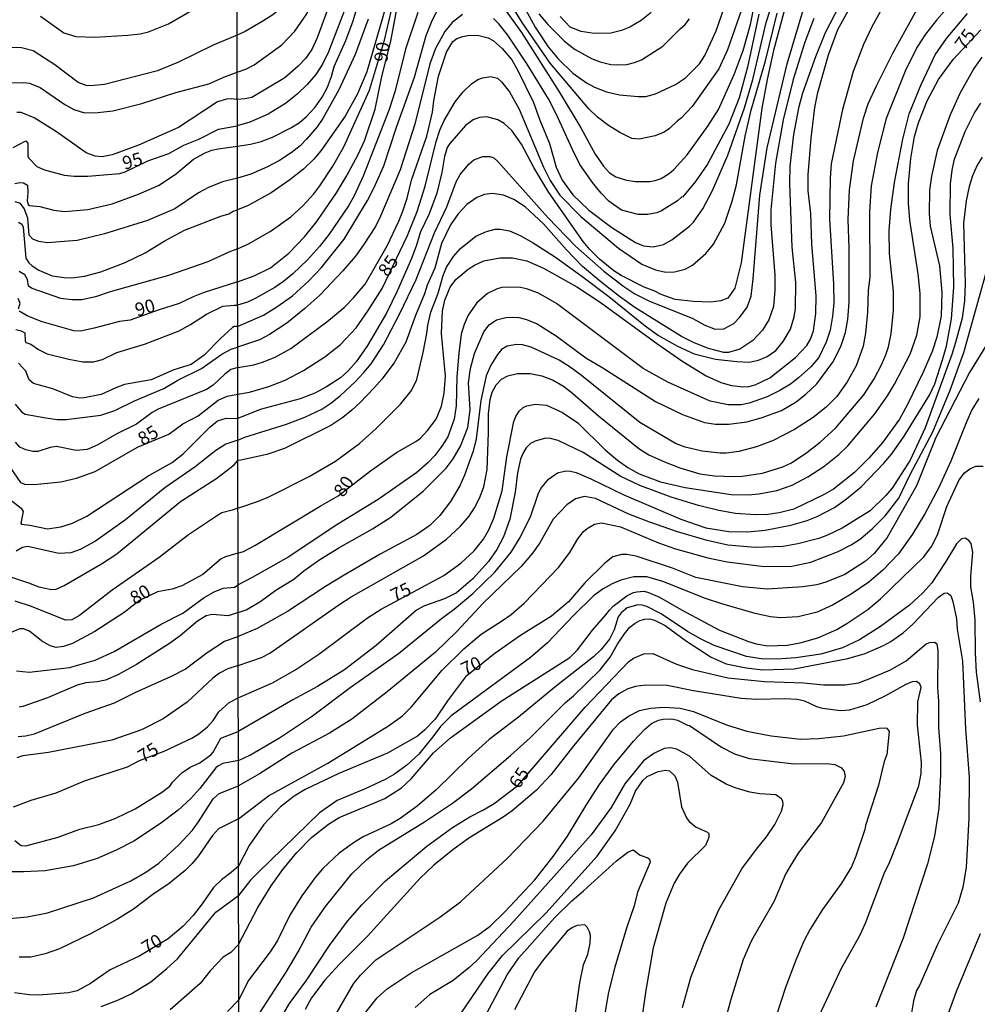
# Model space of a CAD drawing. Units: millimetres. Extents: x 180721 to 183136, y 1665964 to 1668741.
# Drawn here: x 182130 to 182311, y 1666298 to 1666484 of the extents above; entities that cross this region are included whole.
import ezdxf
from ezdxf.enums import TextEntityAlignment as Align

# ---------------------------------------------------------------- set-up
doc = ezdxf.new("R2010")
doc.units = ezdxf.units.MM
for name, color, linetype in [('IMAGEM', 7, 'Continuous'), ('V-CURVA_DE_NIVEL', 143, 'Continuous'), ('V-CURVA_MESTRA', 1, 'Continuous'), ('V-TEXTO_DE_ALTIMETRIA', 2, 'Continuous'), ('X-LIMITE_1000', 7, 'Continuous')]:
    doc.layers.add(name, color=color, linetype=linetype)
picture_1 = doc.add_image_def('image1.jpg', size_in_pixel=(4023, 4627))

msp = doc.modelspace()

# ---------------------------------------------------------------- linework, layer by layer
at = {"layer": 'V-CURVA_DE_NIVEL'}
for points in [[(182187.59, 1666521.18), (182187.04, 1666518.33), (182186.22, 1666511.83), (182184.47, 1666503.4), (182183.27, 1666494.35), (182182.43, 1666491.3), (182181.16, 1666488.72), (182179.26, 1666486.13), (182178.58, 1666485.44), (182177.61, 1666484.62), (182175.72, 1666483.42), (182172.36, 1666481.48), (182170.84, 1666480.81)], [(182170.85, 1666473.79), (182172.49, 1666474.38), (182174.04, 1666475.17), (182179.27, 1666478.98), (182181.76, 1666481.57), (182184, 1666484.84), (182185.27, 1666488.07), (182185.94, 1666490.58), (182186.48, 1666492.98), (182187.51, 1666499.26), (182188.86, 1666505.72), (182190.44, 1666512.01), (182191.99, 1666516.91), (182192.69, 1666518.38), (182193.6, 1666519.54), (182194.31, 1666519.95), (182196.55, 1666520.74), (182197.05, 1666521.19)], [(182170.87, 1666459.79), (182173.35, 1666460.17), (182175.37, 1666460.73), (182177.54, 1666461.55), (182180.97, 1666463.31), (182182.54, 1666464.26), (182183.94, 1666465.44), (182185.57, 1666467.21), (182186.89, 1666469.1), (182187.9, 1666470.94), (182188.69, 1666473), (182189.16, 1666474.87), (182191.4, 1666479.8), (182192.78, 1666483.51), (182195.82, 1666493.79)], [(182220.05, 1666487.68), (182224.56, 1666481.31), (182231.68, 1666470.11), (182235.81, 1666463.27), (182238.52, 1666458.3), (182240.07, 1666456.06), (182241.24, 1666454.81), (182242.44, 1666454.03), (182244.42, 1666453.37), (182246.15, 1666453.13), (182248.82, 1666453.13), (182249.85, 1666453.3), (182250.97, 1666453.73), (182252.52, 1666454.66), (182253.38, 1666455.39), (182255.92, 1666458.19), (182259.81, 1666463.57), (182261.79, 1666466.76), (182264.78, 1666473.35), (182266.51, 1666477.91), (182267.84, 1666482.82), (182269.97, 1666493.24)], [(182200.36, 1666491.26), (182195.34, 1666473.86), (182193.6, 1666469.73), (182191.23, 1666465.51), (182186.65, 1666458.92), (182185.34, 1666457.39), (182183.38, 1666455.5), (182180.8, 1666453.43), (182177.27, 1666451), (182172.92, 1666448.61), (182170.89, 1666447.8)], [(182309.73, 1666491.28), (182303.01, 1666483.64), (182300.92, 1666480.97), (182299.29, 1666478.47), (182297.12, 1666473.99), (182293.54, 1666465.08), (182291.86, 1666458.62), (182290.66, 1666452.34), (182290.36, 1666447.39), (182290.4, 1666435.07), (182290.14, 1666432.62), (182289.97, 1666428.44), (182289.58, 1666424.48), (182289.15, 1666421.99), (182287.82, 1666418.28), (182286.16, 1666415.27), (182284.16, 1666412.49), (182282.18, 1666410.51), (182279.73, 1666408.55), (182276.2, 1666406.25), (182272.15, 1666404.2), (182269.01, 1666403), (182265.69, 1666402.09), (182263.24, 1666401.79), (182262.12, 1666401.79), (182258.76, 1666402.2), (182255.53, 1666402.94), (182255.53, 1666402.94), (182253.72, 1666403.62), (182246.94, 1666407.58), (182235.92, 1666416.45), (182233.81, 1666418.05), (182231.7, 1666419.38), (182226.41, 1666421.85), (182224.75, 1666422.24), (182223.63, 1666422.33), (182221.87, 1666422.03), (182220.83, 1666421.36), (182220.07, 1666420.44), (182218.78, 1666418.41), (182217.9, 1666416.39), (182216.91, 1666411.74), (182216.01, 1666404.51), (182215.43, 1666402.18), (182213.81, 1666397.62), (182212.93, 1666395.6), (182211.16, 1666392.67), (182209.14, 1666390.04), (182207.23, 1666388.12), (182204.78, 1666386.42), (182197.84, 1666382.7), (182191.04, 1666378.72), (182187.51, 1666376.61), (182180.37, 1666371.89), (182174.6, 1666368.66), (182171.02, 1666367.17)], [(182170.94, 1666417.98), (182173.99, 1666418.5), (182175.63, 1666418.97), (182178.04, 1666419.96), (182181.01, 1666421.6), (182187.81, 1666426.61), (182191.06, 1666429.35), (182192.85, 1666431.13), (182195.04, 1666433.76), (182199.18, 1666440.97), (182201.41, 1666445.62), (182202.15, 1666447.56), (182202.98, 1666450.01), (182203.82, 1666453.41), (182206.67, 1666461.68), (182207.78, 1666466.27), (182208, 1666468.4), (182208.9, 1666473.04), (182210.39, 1666477.56), (182211.59, 1666479.63), (182212.37, 1666480.14), (182213.47, 1666480.55), (182214.42, 1666480.75), (182216.27, 1666480.79), (182218.29, 1666480.27), (182219.2, 1666479.78), (182220.92, 1666478.29), (182222.75, 1666476.14), (182223.89, 1666474.12), (182226.86, 1666468.05), (182228.06, 1666464.71), (182229.89, 1666460.34), (182231.16, 1666455.82), (182232.28, 1666453.41), (182234.26, 1666450.59), (182237.3, 1666447.7), (182241.67, 1666444.46), (182246.15, 1666441.63), (182247.65, 1666441.01), (182249.46, 1666440.78), (182251.4, 1666441.21), (182253.03, 1666442.09), (182256.31, 1666444.67), (182257.1, 1666445.47), (182258.86, 1666447.99), (182260.69, 1666451.43), (182263.56, 1666458.15), (182266.74, 1666467.06), (182268.29, 1666472.44), (182270.85, 1666483.2), (182272.96, 1666489.85)], [(182188.43, 1666486.95), (182185.96, 1666480.28), (182184.95, 1666478.12), (182183.74, 1666476.4), (182182.39, 1666474.91), (182179.85, 1666472.74), (182173.61, 1666469.04), (182172.31, 1666468.74), (182170.86, 1666468.64)], [(182170.98, 1666391.39), (182174.9, 1666392.71), (182176.92, 1666393.61), (182184.46, 1666397.36), (182189.45, 1666400.29), (182193.97, 1666403.62), (182197.11, 1666406.46), (182201.72, 1666411.07), (182203.8, 1666413.63), (182204.79, 1666415.7), (182206.02, 1666420.84), (182206.71, 1666424.4), (182206.86, 1666425.99), (182207.46, 1666428.44), (182208.8, 1666432.02), (182209.77, 1666435.38), (182210.43, 1666436.93), (182211.72, 1666438.95), (182213.08, 1666440.48), (182215.92, 1666442.78), (182217.95, 1666443.72), (182219.58, 1666444.11), (182220.53, 1666444.11), (182222.3, 1666443.81), (182224.32, 1666442.95), (182226.77, 1666441.57), (182231.04, 1666438.82), (182235.99, 1666435.26), (182241.11, 1666431.39), (182247.93, 1666425.88), (182250.49, 1666424.05), (182254.07, 1666422), (182257.21, 1666420.56), (182261.23, 1666419.55), (182265.3, 1666419.1), (182267.59, 1666419.01), (182269.35, 1666419.38), (182271.03, 1666420.05), (182272.64, 1666421.21), (182274.04, 1666422.87), (182275.42, 1666425.22), (182276.13, 1666427.54), (182276.37, 1666429.13), (182276.45, 1666434.04), (182275.72, 1666440.71), (182275.29, 1666452.77), (182275.37, 1666456.06), (182276.06, 1666462), (182277.05, 1666467.32), (182277.79, 1666469.9), (182280.2, 1666476.79), (182282.07, 1666481.31), (182285.55, 1666488.2)], [(182171.01, 1666371.66), (182172.56, 1666372.19), (182175.14, 1666373.72), (182178.36, 1666376.01), (182181.57, 1666378.01), (182183.44, 1666379.56), (182186.44, 1666381.71), (182190.03, 1666383.93), (182196.42, 1666387.5), (182199.91, 1666389.72), (182205.98, 1666394.64), (182210.35, 1666398.99), (182211.66, 1666400.72), (182213.06, 1666403.13), (182214.46, 1666406.66), (182214.89, 1666409.98), (182214.59, 1666415.1), (182214.93, 1666417.77), (182215.68, 1666420.61), (182217.49, 1666424.74), (182218.46, 1666426.08), (182219.84, 1666427), (182221.65, 1666427.41), (182222.86, 1666427.52), (182224.06, 1666427.41), (182225.53, 1666427.04), (182227.55, 1666426.23), (182231.12, 1666423.96), (182236.76, 1666419.79), (182239.95, 1666417.94), (182249.94, 1666411.57), (182255.02, 1666409.09), (182259.19, 1666407.6), (182261.26, 1666407.26), (182263.8, 1666407.28), (182267.16, 1666407.73), (182269.91, 1666408.47), (182273.74, 1666409.84), (182276.5, 1666411.5), (182278.31, 1666412.92), (182280.39, 1666414.88), (182283.45, 1666419.02), (182284.95, 1666421.94), (182285.82, 1666424.57), (182286.27, 1666427.07), (182286.53, 1666430.34), (182286.53, 1666440.54), (182286.35, 1666445.97), (182286.61, 1666451.56), (182287.34, 1666457.03), (182289.24, 1666465.12), (182290.12, 1666467.79), (182291.71, 1666471.24), (182294.79, 1666477.39), (182300.06, 1666486.99)], [(182266.14, 1666485.59), (182263.54, 1666478), (182261.86, 1666474.42), (182256.84, 1666467.32), (182254.78, 1666465.1), (182254.06, 1666464.62), (182252.58, 1666463.19), (182251.53, 1666462.47), (182249.85, 1666461.76), (182246.84, 1666461.14), (182245.46, 1666461.29), (182243.18, 1666462.39), (182241.02, 1666463.72), (182238.93, 1666465.29), (182237.3, 1666466.86), (182230, 1666475.52), (182224.68, 1666483.18), (182221.67, 1666488.16)], [(182133.66, 1666484.41), (182138.06, 1666481.22), (182140.34, 1666480.53), (182143.92, 1666480.45), (182150.16, 1666480.81), (182152.53, 1666481.07), (182154.08, 1666481.41), (182157.83, 1666482.92), (182163.56, 1666486.2)], [(182170.9, 1666440.39), (182172.97, 1666441.38), (182177.09, 1666443.72), (182180.97, 1666446.48), (182183.25, 1666448.57), (182185.31, 1666450.81), (182186.48, 1666452.31), (182188.95, 1666456.04), (182190.97, 1666459.72), (182195.86, 1666470.42), (182198.7, 1666479.85), (182200.01, 1666485.53)], [(182170.92, 1666425.73), (182175.8, 1666427.88), (182178.36, 1666429.45), (182181.27, 1666431.54), (182184.41, 1666434.34), (182186.76, 1666436.86), (182191.04, 1666442.26), (182195.49, 1666449.58), (182196.76, 1666451.99), (182198.59, 1666456.08), (182200.94, 1666463.4), (182204.34, 1666472.87), (182206.54, 1666480.71), (182207.7, 1666483.59), (182208.78, 1666485.66)], [(182204.97, 1666485.1), (182202.64, 1666478.17), (182200.73, 1666470.25), (182199.58, 1666466.76), (182194.68, 1666454.14), (182192.98, 1666450.44), (182191.86, 1666448.55), (182188.22, 1666443.17), (182186.43, 1666440.86), (182184.11, 1666438.34), (182181.33, 1666435.72), (182179.57, 1666434.21), (182177.95, 1666433.09), (182174.21, 1666431), (182172.79, 1666430.34), (182170.92, 1666429.74)], [(182213.43, 1666484.73), (182211.47, 1666483.2), (182210.09, 1666481.48), (182208.35, 1666478.3), (182207.25, 1666475.41), (182204.45, 1666463.96), (182201.67, 1666455.35), (182197.93, 1666446.57), (182196.96, 1666444.63), (182194.74, 1666441.19), (182193.19, 1666439.05), (182190.82, 1666436.24), (182186.48, 1666431.65), (182183.64, 1666429.13), (182180.24, 1666426.37), (182176.92, 1666424.22), (182175.07, 1666423.19), (182170.93, 1666421.81)], [(182274.19, 1666485.14), (182272.19, 1666477.87), (182271, 1666472.44), (182270.04, 1666466.99), (182266.12, 1666437.79), (182264.89, 1666432.96), (182263.56, 1666431.11), (182262.29, 1666430.57), (182260.4, 1666430.36), (182257.12, 1666430.44), (182253.64, 1666430.85), (182250.99, 1666431.78), (182249.76, 1666432.44), (182247.74, 1666433.18), (182243.41, 1666435.35), (182242.03, 1666436.23), (182239.32, 1666438.47), (182237.53, 1666440.26), (182236.22, 1666441.83), (182229.74, 1666451.05), (182226.9, 1666455.78), (182224.58, 1666460.17), (182222.74, 1666462.76), (182221.32, 1666464.09), (182220.1, 1666464.8), (182218.03, 1666465.34), (182216.66, 1666465.23), (182215.45, 1666464.78), (182213.98, 1666463.7), (182211.01, 1666460.32), (182210.56, 1666459.57), (182210, 1666457.85), (182209.53, 1666454.83), (182208.56, 1666450.96), (182207.1, 1666447), (182205.5, 1666443.6), (182204.69, 1666440.95), (182203.76, 1666438.6), (182201.11, 1666432.4), (182199.09, 1666428.27), (182195.45, 1666422.16), (182193.3, 1666419.06), (182191.79, 1666417.36), (182190.35, 1666416.06), (182187.73, 1666414.32), (182185.49, 1666413.14), (182182.73, 1666412.08), (182175.2, 1666410.02), (182170.95, 1666408.34)], [(182170.96, 1666404.24), (182172.29, 1666404.79), (182180.19, 1666407.26), (182183.64, 1666408.62), (182186.82, 1666410.1), (182188.55, 1666411.22), (182190.35, 1666412.71), (182193.13, 1666415.27), (182194.78, 1666417.03), (182196.16, 1666418.71), (182198.51, 1666422.24), (182201.61, 1666428.19), (182204.69, 1666434.64), (182208.13, 1666443.43), (182210.5, 1666448.33), (182212.22, 1666453.07), (182213.01, 1666454.45), (182214.67, 1666456.49), (182215.55, 1666457.25), (182217.26, 1666457.89), (182218.61, 1666457.89), (182219.33, 1666457.59), (182220.14, 1666456.9), (182229.59, 1666446.35), (182234.82, 1666440.95), (182240.12, 1666436.21), (182243.91, 1666433.31), (182245.99, 1666431.93), (182248.64, 1666430.57), (182257, 1666427.24), (182259.23, 1666426.01), (182261.17, 1666425.21), (182262.85, 1666425.28), (182264.74, 1666426.31), (182265.86, 1666427.49), (182267.22, 1666429.39), (182267.97, 1666431.46), (182268.4, 1666434.77), (182269.61, 1666450.57), (182271.03, 1666459.48), (182274.79, 1666475.37), (182278.02, 1666486.18)], [(182292.98, 1666486.32), (182290.81, 1666482.36), (182289.21, 1666479.03), (182287.26, 1666473.91), (182285.23, 1666466.76), (182283.12, 1666456.47), (182282.91, 1666453.8), (182282.82, 1666446.05), (182283.55, 1666433.74), (182283.6, 1666430.17), (182283.38, 1666427.67), (182282.91, 1666425.02), (182282.16, 1666422.76), (182280.8, 1666419.88), (182279.3, 1666418.13), (182276.97, 1666416.02), (182275.46, 1666414.84), (182273.44, 1666413.67), (182270.99, 1666412.47), (182267.63, 1666411.22), (182266.08, 1666410.92), (182263.63, 1666410.92), (182260.27, 1666411.65), (182252.26, 1666415.2), (182247.61, 1666417.81), (182231.17, 1666430.08), (182227.78, 1666432.04), (182225.53, 1666432.88), (182224.41, 1666433.09), (182222, 1666433.18), (182220.88, 1666433.09), (182219.97, 1666432.83), (182218.16, 1666431.99), (182216.16, 1666430.23), (182214.5, 1666427.88), (182213.75, 1666426.12), (182213.21, 1666424.31), (182212.76, 1666420.7), (182212.39, 1666416.22), (182212.22, 1666410.71), (182211.85, 1666408.25), (182210.65, 1666404.9), (182209.55, 1666403.13), (182208.2, 1666401.36), (182206.9, 1666399.96), (182204.78, 1666398.15), (182197.52, 1666393.05), (182189.36, 1666388.04), (182180.58, 1666382.18), (182173.67, 1666378.27), (182171, 1666376.94)], [(182171.03, 1666361.64), (182175.41, 1666363.18), (182177, 1666363.99), (182190.03, 1666373.14), (182192.37, 1666374.63), (182206.04, 1666382.37), (182210.39, 1666385.52), (182213.04, 1666388), (182214.67, 1666389.89), (182215.73, 1666391.46), (182216.65, 1666393.27), (182217.49, 1666395.42), (182218.12, 1666398.7), (182218.37, 1666405.61), (182218.33, 1666409.2), (182218.63, 1666411.91), (182219.06, 1666413.33), (182219.82, 1666414.69), (182220.81, 1666415.76), (182222, 1666416.39), (182223.8, 1666416.84), (182226.21, 1666416.84), (182228.45, 1666416.43), (182230.56, 1666415.57), (182232.5, 1666414.45), (182234.22, 1666413.12), (182239.13, 1666408.85), (182246.79, 1666402.65), (182248.64, 1666401.51), (182251.61, 1666400.14), (182254.54, 1666399.01), (182258.29, 1666397.9), (182261.09, 1666397.49), (182264.62, 1666397.4), (182266.29, 1666397.44), (182270.13, 1666398), (182274, 1666399.21), (182275.64, 1666399.98), (182278.52, 1666401.9), (182281.02, 1666403.88), (182283.97, 1666406.57), (182289.26, 1666412.81), (182291.24, 1666415.83), (182292.64, 1666418.46), (182293.48, 1666420.35), (182293.97, 1666421.9), (182294.45, 1666424.35), (182294.88, 1666428.83), (182294.88, 1666432.36), (182294.15, 1666439.55), (182294.1, 1666443.9), (182294.4, 1666447.86), (182295.09, 1666452.94), (182296.64, 1666461.16), (182297.85, 1666465.9), (182300.11, 1666471.49), (182302.8, 1666477.09), (182304.91, 1666480.15), (182308.87, 1666484.88)], [(182269.45, 1666484.75), (182267.28, 1666474.77), (182265.73, 1666468.95), (182263.75, 1666464), (182259.77, 1666456.43), (182257.49, 1666453.16), (182254.99, 1666450.2), (182254.86, 1666450.24), (182254.07, 1666449.51), (182251.05, 1666447.62), (182250.15, 1666447.25), (182248.47, 1666446.93), (182246.66, 1666446.91), (182243.48, 1666447.7), (182241.11, 1666449.41), (182239.64, 1666450.94), (182238.01, 1666452.98), (182235.64, 1666456.36), (182234.13, 1666459.31), (182231.21, 1666465.81), (182229.66, 1666468.78), (182225.65, 1666475.33), (182222.02, 1666480.79), (182220.31, 1666482.97), (182219.3, 1666483.98)], [(182227.85, 1666484.84), (182229.55, 1666482.79), (182232.65, 1666479.72), (182233.73, 1666478.85), (182234.74, 1666478.12), (182237.79, 1666476.42), (182239.43, 1666475.75), (182241.5, 1666475.28), (182242.62, 1666475.17), (182244.47, 1666475.28), (182245.97, 1666475.62), (182247.24, 1666476.14), (182251.31, 1666478.7), (182254.56, 1666482), (182255.55, 1666482.8), (182256.37, 1666483.89)], [(182249.11, 1666485.06), (182247.18, 1666483.59), (182245.03, 1666482.34), (182243.48, 1666481.67), (182241.5, 1666481.2), (182238.31, 1666481.12), (182235.86, 1666481.52), (182233.79, 1666482.34), (182231.87, 1666484.34)], [(182195.58, 1666483.8), (182193.15, 1666477.13), (182190.05, 1666470.46), (182187.06, 1666465.08), (182185.96, 1666463.49), (182183.96, 1666461.12), (182182.73, 1666459.89), (182181.05, 1666458.53), (182178.86, 1666457.11), (182176.58, 1666455.91), (182173.39, 1666454.53), (182170.88, 1666453.77)], [(182279.85, 1666483.98), (182278.13, 1666479.48), (182275.93, 1666472.44), (182274.06, 1666464.82), (182272.58, 1666456.6), (182271.72, 1666447.77), (182271.72, 1666444.93), (182272.49, 1666435.42), (182272.49, 1666432.59), (182272.19, 1666429.52), (182271.35, 1666426.98), (182270.14, 1666425.04), (182268.32, 1666423.06), (182265.86, 1666421.44), (182263.71, 1666420.84), (182262.85, 1666420.84), (182259.92, 1666421.55), (182257.23, 1666422.63), (182254.84, 1666423.85), (182246.02, 1666429.3), (182243.09, 1666431.39), (182239.56, 1666434.19), (182236.09, 1666437.09), (182233.08, 1666440.22), (182228.77, 1666445.15), (182225.29, 1666448.33), (182223.16, 1666449.71), (182221.2, 1666450.57), (182219.11, 1666450.87), (182217.6, 1666450.7), (182216.14, 1666450.1), (182214.25, 1666448.78), (182212.59, 1666447.06), (182211.19, 1666444.98), (182209.44, 1666441.4), (182208.17, 1666436.75), (182206.75, 1666433.57), (182206.26, 1666431.89), (182204.53, 1666427.84), (182202.71, 1666422.8), (182200.53, 1666418.89), (182198.19, 1666415.79), (182196.7, 1666414.11), (182194.1, 1666411.37), (182192.51, 1666409.95), (182190.83, 1666408.53), (182188.55, 1666407.05), (182179.81, 1666402.65), (182176.45, 1666401.53), (182171.5, 1666400.46), (182170.97, 1666400.41)], [(182170.84, 1666480.81), (182166.32, 1666478.94), (182159.73, 1666475.68), (182155.81, 1666474.05), (182145.77, 1666471.46), (182143.18, 1666471.2), (182142.32, 1666471.27), (182140.77, 1666471.85), (182136.38, 1666475.17), (182132.26, 1666477.86), (182130.09, 1666478.38), (182124.05, 1666478.44)], [(182311.6, 1666476.61), (182310.09, 1666474.51), (182307.45, 1666469.75), (182305.62, 1666465.77), (182303.14, 1666459.01), (182302.11, 1666454.15), (182301.72, 1666451.48), (182301.64, 1666447.09), (182301.81, 1666444.67), (182303.62, 1666437.23), (182304.05, 1666432.15), (182303.92, 1666427.76), (182303.1, 1666423.71), (182302.22, 1666421.04), (182300.52, 1666417.08), (182297.55, 1666410.97), (182296.02, 1666408.21), (182292.88, 1666403.9), (182290.29, 1666400.93), (182287.5, 1666398.13), (182283.56, 1666395.01), (182281.77, 1666393.96), (182276.07, 1666391.2), (182273.31, 1666390.51), (182271.16, 1666390.19), (182268.75, 1666390.13), (182265.05, 1666390.36), (182261.86, 1666390.94), (182258.07, 1666391.93), (182252.86, 1666393.48), (182246.92, 1666395.68), (182243.37, 1666397.4), (182236.22, 1666401.95), (182231.49, 1666404.16), (182230.05, 1666404.57), (182229.14, 1666404.63), (182227.16, 1666404.07), (182226.3, 1666403.6), (182225.44, 1666402.8), (182224.81, 1666401.75), (182224.42, 1666400.68), (182223.8, 1666398.05), (182223.37, 1666394.43), (182222.36, 1666389.33), (182221.17, 1666386), (182219.9, 1666383.59), (182218.35, 1666381.3), (182215.41, 1666378.05), (182212.31, 1666375.4), (182210.03, 1666374.26), (182206.24, 1666372.91), (182204.71, 1666372.09), (182197.09, 1666365.46), (182191.15, 1666360.85), (182186.03, 1666357.71), (182181.33, 1666355.17), (182171.15, 1666349.25)], [(182127.46, 1666471.81), (182130.43, 1666471.87), (182131.59, 1666471.74), (182133.58, 1666470.93), (182138.29, 1666467.71), (182139.99, 1666466.75), (182141.98, 1666466.14), (182144.52, 1666466.19), (182147.32, 1666466.51), (182152.83, 1666467.91), (182159.25, 1666469.96), (182165.5, 1666471.62), (182168.34, 1666472.86), (182170.85, 1666473.79)], [(182170.86, 1666468.64), (182169.68, 1666468.77), (182168.82, 1666468.69), (182167.09, 1666468.23), (182159.73, 1666463.36), (182152.19, 1666459.98), (182147.23, 1666458.19), (182145.29, 1666457.83), (182144, 1666457.92), (182142.28, 1666458.56), (182136.68, 1666462.53), (182134.5, 1666463.9), (182132.46, 1666465.15), (182130, 1666466.19), (182129.2, 1666466.21)], [(182171.06, 1666343.7), (182173.26, 1666344.73), (182178.86, 1666348), (182185.1, 1666352.13), (182192.22, 1666357.52), (182201.35, 1666363.95), (182209.48, 1666370.56), (182211.88, 1666372.32), (182215.36, 1666375.27), (182219.54, 1666379.28), (182222.66, 1666383.07), (182224.36, 1666385.87), (182226.32, 1666389.96), (182227.72, 1666394.05), (182228.23, 1666395.12), (182229.68, 1666396.89), (182231.4, 1666398.09), (182232.97, 1666398.46), (182233.83, 1666398.41), (182234.91, 1666398.11), (182237.71, 1666396.93), (182243.95, 1666393.89), (182254.71, 1666389.31), (182259.45, 1666387.7), (182263.75, 1666386.96), (182267.28, 1666386.92), (182270.64, 1666387.22), (182275.51, 1666388.19), (182278.56, 1666389.05), (182280.46, 1666389.82), (182283.73, 1666391.55), (182286.01, 1666393.16), (182288.77, 1666395.4), (182293.09, 1666399.88), (182294.6, 1666401.69), (182296.92, 1666405.02), (182301.7, 1666412.77), (182302.69, 1666414.93), (182304.18, 1666419.45), (182304.89, 1666422.03), (182305.85, 1666427.2), (182306.33, 1666433.14), (182306.2, 1666440.46), (182305.6, 1666446.91), (182305.68, 1666452.68), (182305.98, 1666455.26), (182306.46, 1666457.37), (182308.44, 1666462.58), (182310.2, 1666466.09), (182311.41, 1666467.96)], [(182128.79, 1666452.77), (182129.74, 1666452.96), (182130.47, 1666452.87), (182131.18, 1666452.42), (182131.29, 1666451.03), (182131.16, 1666449.47), (182131.35, 1666448.79), (182131.57, 1666448.61), (182133.53, 1666448.42), (182136.16, 1666447.73), (182138.19, 1666447.49), (182142.58, 1666447.85), (182147.23, 1666448.93), (182152.19, 1666450.76), (182156.11, 1666452.46), (182159.34, 1666454.64), (182162.59, 1666457.38), (182164.76, 1666458.56), (182166.08, 1666459.08), (182167.26, 1666459.34), (182170.87, 1666459.79)], [(182311.69, 1666457.76), (182310.72, 1666456.21), (182309.82, 1666454.19), (182309.21, 1666452.17), (182308.65, 1666449.5), (182308.14, 1666445.28), (182308.44, 1666433.95), (182308.35, 1666430.57), (182307.86, 1666427.32), (182306.63, 1666422.68), (182305.94, 1666420.44), (182300.9, 1666406.57), (182298.06, 1666400.44), (182294.64, 1666395.17), (182293.41, 1666393.7), (182290.49, 1666390.92), (182285.19, 1666387.63), (182282.4, 1666386.29), (182280.76, 1666385.69), (182276.84, 1666384.66), (182274.04, 1666384.14), (182268.75, 1666383.99), (182263.58, 1666384.42), (182259.66, 1666385.26), (182254.07, 1666386.92), (182248.64, 1666388.79), (182244.9, 1666390.26), (182238.55, 1666393.25), (182236.5, 1666393.61), (182234.82, 1666393.14), (182233.15, 1666392), (182230.58, 1666389.31), (182228.06, 1666384.83), (182226.68, 1666382.9), (182224.55, 1666380.4), (182217.35, 1666373.42), (182212.35, 1666368.11), (182208.31, 1666364.19), (182199.16, 1666356.68), (182192.53, 1666351.51), (182188.29, 1666348.88), (182181.14, 1666345.1), (182175.05, 1666341.18), (182171.07, 1666338.89)], [(182170.88, 1666453.77), (182168.08, 1666453.05), (182165.41, 1666451.99), (182163.52, 1666451), (182159.04, 1666447.98), (182153.87, 1666445.74), (182145.77, 1666443.22), (182140.6, 1666442.02), (182134.91, 1666441.54), (182133.36, 1666441.8), (182132.24, 1666442.25), (182131.55, 1666442.97), (182131.25, 1666446.2), (182130.6, 1666448.05), (182129.91, 1666448.98), (182128.88, 1666449.3)], [(182129.48, 1666445.47), (182130.13, 1666445.08), (182130.4, 1666444.5), (182130.88, 1666438.64), (182131.44, 1666437.8), (182132.11, 1666437.21), (182133.32, 1666436.39), (182135.9, 1666435.34), (182138.14, 1666435), (182139.56, 1666434.95), (182141.98, 1666435.25), (182145.04, 1666436.05), (182149.69, 1666437.84), (182153.46, 1666439.63), (182157.03, 1666441.85), (182160.91, 1666443.96), (182167.78, 1666446.61), (182169.29, 1666447.04), (182170.06, 1666447.56), (182170.89, 1666447.8)], [(182171.08, 1666332.69), (182176.77, 1666337.04), (182187.99, 1666343.22), (182199.44, 1666350.24), (182202.08, 1666352.18), (182203.8, 1666353.88), (182209.57, 1666360.77), (182213.7, 1666364.82), (182216.98, 1666367.57), (182220.83, 1666370.02), (182222.64, 1666371.33), (182225.11, 1666373.42), (182231.59, 1666380.18), (182233.72, 1666383.03), (182235.23, 1666385.61), (182236.33, 1666386.96), (182236.97, 1666387.57), (182238.4, 1666388.4), (182239.73, 1666388.64), (182243.31, 1666387.87), (182250.49, 1666384.83), (182253.68, 1666383.73), (182259.79, 1666382.03), (182263.45, 1666381.26), (182270.47, 1666380.35), (182275.68, 1666380.44), (182279.25, 1666381.21), (182284.46, 1666383.24), (182286.87, 1666384.49), (182288.64, 1666385.63), (182290.96, 1666387.56), (182293.33, 1666389.95), (182295.93, 1666393.27), (182298.08, 1666397.75), (182302.34, 1666405.84), (182305.64, 1666413.68), (182308.22, 1666420.82), (182315.17, 1666445.84)], [(182170.9, 1666440.39), (182169.25, 1666439.78), (182165.28, 1666437.95), (182157.83, 1666435.36), (182146.84, 1666432.3), (182144.04, 1666431.35), (182141.5, 1666430.77), (182139.61, 1666430.75), (182137.5, 1666431.05), (182132.11, 1666432.89), (182131.42, 1666433.34), (182131.18, 1666434.65), (182130.69, 1666435.49), (182129.63, 1666436.16)], [(182129.01, 1666425.19), (182130, 1666424.94), (182130.69, 1666424.51), (182130.75, 1666423.02), (182130.9, 1666422.7), (182131.85, 1666422.39), (182133.27, 1666421.36), (182134.95, 1666420.56), (182139.05, 1666419.53), (182141.67, 1666419.08), (182143.66, 1666419.08), (182145.38, 1666419.51), (182148.09, 1666420.8), (182153.31, 1666422.37), (182159.86, 1666424.94), (182162.01, 1666426.1), (182165.04, 1666428.04), (182168.13, 1666429.61), (182170.26, 1666429.78), (182170.92, 1666429.74)], [(182170.92, 1666425.73), (182170.28, 1666425.73), (182169.98, 1666425.54), (182167.69, 1666423.49), (182164.57, 1666420.33), (182162.14, 1666418.58), (182158.86, 1666417.53), (182154.6, 1666415.67), (182149.56, 1666414.77), (182147.88, 1666414.17), (182145.16, 1666412.87), (182141.93, 1666412.23), (182141.07, 1666412.21), (182139.69, 1666412.47), (182135.99, 1666413.97), (182132.37, 1666414.98), (182131.55, 1666415.63), (182130.9, 1666417.29), (182129.5, 1666418.78)], [(182128.88, 1666411.04), (182130.08, 1666409.58), (182130.78, 1666409.15), (182134.65, 1666408.46), (182136.81, 1666408.16), (182138.53, 1666408.18), (182145.04, 1666408.95), (182147.71, 1666409.86), (182151.45, 1666411.67), (182156.97, 1666413.99), (182159.62, 1666415.59), (182164.12, 1666417.81), (182167.93, 1666420.5), (182169.72, 1666421.47), (182170.93, 1666421.81)], [(182170.94, 1666417.98), (182169.61, 1666417.59), (182168.51, 1666416.75), (182166.29, 1666414.64), (182165.04, 1666413.8), (182155.93, 1666410.14), (182154.77, 1666409.51), (182151.84, 1666407.29), (182148.09, 1666405.42), (182144.39, 1666403.31), (182142.49, 1666402.49), (182140.43, 1666402.32), (182136.68, 1666403.03), (182135.51, 1666402.88), (182133.19, 1666402.1), (182132.24, 1666402.1), (182130.86, 1666402.43), (182129.76, 1666402.94), (182128.94, 1666403.9)], [(182311, 1666412.13), (182309.73, 1666410), (182308.74, 1666407.87), (182305.75, 1666400.29), (182303.42, 1666395.21), (182300.82, 1666390.3), (182298.47, 1666386.47), (182295.83, 1666382.79), (182292.88, 1666379.71), (182290.21, 1666377.4), (182286.87, 1666375.16), (182283.47, 1666373.12), (182280.46, 1666371.74), (182276.88, 1666370.88), (182273.53, 1666370.69), (182271.63, 1666370.86), (182268.75, 1666371.51), (182262.42, 1666373.34), (182259.34, 1666374.33), (182251.31, 1666377.54), (182248.26, 1666378.44), (182245.8, 1666378.4), (182243.39, 1666377.77), (182241.71, 1666377.08), (182240.03, 1666376.18), (182238.22, 1666374.8), (182234.39, 1666371.12), (182229.48, 1666365.93), (182226.3, 1666363.15), (182211.28, 1666352.18), (182209.27, 1666350.14), (182207.85, 1666348.15), (182205.16, 1666344.93), (182202.92, 1666342.83), (182200.56, 1666341.11), (182198.83, 1666340.1), (182195.05, 1666338.34), (182189.71, 1666336.14), (182186.41, 1666333.84), (182174.81, 1666322.56), (182173.37, 1666321.08), (182171.1, 1666318.22)], [(182128.02, 1666392.97), (182130, 1666391.42), (182130.38, 1666390.78), (182129.95, 1666388.56), (182130.06, 1666388.36), (182131.64, 1666388.19), (182135, 1666387.5), (182137.5, 1666387.84), (182139.74, 1666388.58), (182142.41, 1666389.91), (182154.12, 1666397.6), (182158.52, 1666400.01), (182160.63, 1666401.65), (182165.67, 1666406.74), (182167.09, 1666407.88), (182168.73, 1666408.42), (182170.95, 1666408.34)], [(182170.96, 1666404.24), (182168.69, 1666403.5), (182166.83, 1666402.3), (182162.93, 1666399.24), (182157.14, 1666395.25), (182149.75, 1666389.22), (182144.04, 1666385.19), (182141.17, 1666383.56), (182139.39, 1666382.97), (182137.15, 1666382.8), (182131.29, 1666384.18), (182130.26, 1666383.95), (182129.05, 1666383.28)], [(182125.69, 1666379.16), (182131.42, 1666377.31), (182133.36, 1666376.51), (182135.73, 1666376), (182136.63, 1666376.12), (182138.14, 1666376.77), (182145.21, 1666380.86), (182148.09, 1666382.74), (182160.15, 1666392.65), (182167.01, 1666397.06), (182170.26, 1666399.58), (182170.97, 1666400.41)], [(182171.11, 1666308.91), (182174.72, 1666315.95), (182177.24, 1666320.04), (182179.48, 1666323.1), (182182.1, 1666326.29), (182184.89, 1666329.17), (182188.09, 1666331.69), (182190.11, 1666332.94), (182198.75, 1666336.53), (182201.89, 1666338.53), (182203.74, 1666340.27), (182207.98, 1666345.18), (182211.19, 1666348), (182220.75, 1666354.93), (182233.71, 1666363.2), (182235.15, 1666364.6), (182237.98, 1666368.35), (182240.55, 1666371.23), (182241.19, 1666372.15), (182241.9, 1666372.89), (182244.51, 1666374.84), (182245.76, 1666375.45), (182246.36, 1666375.58), (182247.8, 1666375.7), (182248.6, 1666375.49), (182250.67, 1666374.58), (182254.8, 1666372.17), (182261.99, 1666368.34), (182267.46, 1666366.19), (182268.92, 1666365.76), (182271.16, 1666365.4), (182274.78, 1666365.5), (182277.23, 1666365.95), (182280.59, 1666366.92), (182284.16, 1666368.49), (182286.05, 1666369.57), (182290.02, 1666372.24), (182292.45, 1666374.24), (182300.65, 1666382.22), (182302.11, 1666384.17), (182303.19, 1666386.38), (182305.01, 1666391.72), (182307.34, 1666396.76), (182308.29, 1666398.05), (182309.32, 1666398.85), (182310.46, 1666399.34), (182311.84, 1666399.34)], [(182170.98, 1666391.39), (182169.87, 1666391.02), (182167.95, 1666390.54), (182167.09, 1666390.04), (182161.64, 1666386.36), (182156.11, 1666382.07), (182147.19, 1666375.87), (182141.05, 1666371.09), (182139.56, 1666370.31), (182138.36, 1666370.22), (182131.94, 1666372.79), (182128.88, 1666373.82)], [(182311.32, 1666354.78), (182310.59, 1666360.38), (182310.38, 1666364.04), (182310.33, 1666370.2), (182310.03, 1666373.64), (182309.51, 1666376.53), (182309.49, 1666378.52), (182309.9, 1666383.03), (182309.56, 1666384.75), (182309.15, 1666385.26), (182308.44, 1666385.76), (182307.75, 1666385.58), (182306.78, 1666384.66), (182304.8, 1666381.3), (182302.13, 1666377.3), (182300.47, 1666375.38), (182297.94, 1666373.06), (182292.47, 1666369.05), (182288.47, 1666366.53), (182285.28, 1666364.98), (182281.15, 1666363.82), (182276.41, 1666363.09), (182272.88, 1666362.88), (182269.87, 1666362.92), (182267.11, 1666363.35), (182261.02, 1666365.42), (182258.52, 1666366.62), (182255.94, 1666368.08), (182250.97, 1666371.44), (182248.26, 1666372.8), (182247.4, 1666373.08), (182246.58, 1666373.12), (182244.53, 1666372.54), (182243.43, 1666371.59), (182242.87, 1666370.84), (182242.1, 1666368.39), (182241.24, 1666366.62), (182239.58, 1666364.6), (182238.18, 1666363.33), (182230.88, 1666357.58), (182224.04, 1666351.9), (182218.46, 1666347.66), (182214.57, 1666344.17), (182208.48, 1666338.18), (182204.86, 1666335.08), (182201.63, 1666332.72), (182199.95, 1666331.71), (182194.79, 1666329.34), (182193.02, 1666328.26), (182190.11, 1666326.2), (182187, 1666323.29), (182185.57, 1666321.61), (182183.09, 1666318.15), (182180.81, 1666314.45), (182178.45, 1666309.71), (182177.05, 1666307.56), (182172.91, 1666302.09), (182171.13, 1666298.45)], [(182129.14, 1666360.66), (182131.51, 1666360.4), (182139.13, 1666361.26), (182144, 1666362.66), (182147.58, 1666364.3), (182156.49, 1666369.47), (182160.54, 1666371.54), (182164.63, 1666374.53), (182166.51, 1666375.61), (182168.21, 1666376.3), (182170.32, 1666376.49), (182171, 1666376.94)], [(182172.1, 1666291.37), (182180.08, 1666303.73), (182182.36, 1666307.52), (182184.82, 1666312.21), (182187.51, 1666316.08), (182192.52, 1666322.26), (182195.35, 1666324.97), (182197.58, 1666326.74), (182206.24, 1666332.11), (182211.53, 1666335.64), (182215.11, 1666338.38), (182222.51, 1666344.68), (182226.19, 1666348.02), (182232.9, 1666354.66), (182234.39, 1666355.9), (182239.47, 1666360.83), (182241.37, 1666363.22), (182242.76, 1666365.72), (182244.03, 1666367.63), (182245.04, 1666368.88), (182246.08, 1666369.66), (182246.92, 1666370.15), (182247.87, 1666370.41), (182248.77, 1666370.5), (182249.72, 1666370.24), (182251.74, 1666369.21), (182255.79, 1666366.23), (182260.44, 1666363.26), (182263.28, 1666361.97), (182267.07, 1666361.2), (182270.21, 1666360.85), (182276.11, 1666361.02), (182286.27, 1666362.96), (182289.54, 1666363.95), (182292.99, 1666365.42), (182294.4, 1666366.21), (182296.71, 1666367.85), (182298.58, 1666369.48), (182303.4, 1666374.56), (182304.46, 1666375.32), (182305.04, 1666375.38), (182305.73, 1666374.87), (182306.11, 1666373.73), (182306.8, 1666370.5), (182306.93, 1666368.52), (182307.92, 1666362.45), (182308.52, 1666349.62), (182309.21, 1666340.58), (182309.17, 1666332.79), (182308.65, 1666323.49), (182308.01, 1666319.74), (182307.13, 1666316.77), (182303.23, 1666308.94), (182299.83, 1666301.21), (182299.27, 1666300.26), (182298.69, 1666298.27), (182298.11, 1666294.9)], [(182171.01, 1666371.66), (182169.16, 1666371.04), (182166.14, 1666371.28), (182164.98, 1666371.04), (182163.34, 1666370.05), (182160.07, 1666367.27), (182158.05, 1666365.79), (182151.8, 1666361.86), (182148.31, 1666359.88), (182145.98, 1666358.89), (182144.35, 1666358.55), (182142.23, 1666358.4), (182140.6, 1666357.92), (182135, 1666355.56), (182130.34, 1666353.94), (182129.61, 1666353.77)], [(182129.44, 1666348.25), (182130.82, 1666348.38), (182132.5, 1666348.77), (182142.1, 1666352.67), (182147.62, 1666354.58), (182151.69, 1666356.61), (182158.43, 1666359.62), (182160.98, 1666361), (182165.19, 1666364.13), (182168.45, 1666366.26), (182171.02, 1666367.17)], [(182171.03, 1666361.64), (182169.05, 1666361.03), (182167.48, 1666360.21), (182166.21, 1666359.24), (182161.41, 1666354.76), (182156.88, 1666351.57), (182152.75, 1666349.52), (182147.15, 1666347.58), (182135.17, 1666345.19), (182130.34, 1666344.59), (182129.22, 1666344.18)], [(182280.84, 1666295.42), (182285.08, 1666304.46), (182288.51, 1666310.66), (182289.62, 1666312.98), (182293.28, 1666322.67), (182294.06, 1666324.22), (182295.65, 1666328.22), (182299.7, 1666338.9), (182300.13, 1666341.22), (182300.17, 1666343.33), (182299.44, 1666350.39), (182299.53, 1666354.78), (182300.15, 1666357.5), (182299.89, 1666358.19), (182299.27, 1666358.61), (182298.41, 1666358.57), (182297.2, 1666358.1), (182293.29, 1666355.88), (182289.84, 1666354.22), (182286.57, 1666353.25), (182284.94, 1666353.1), (182281.49, 1666353.51), (182280.41, 1666353.83), (182278.11, 1666354.89), (182276.71, 1666355.24), (182274.39, 1666355.38), (182269.01, 1666355.26), (182266.08, 1666355.45), (182257.08, 1666356.87), (182252.09, 1666357.86), (182248.04, 1666357.92), (182246.15, 1666357.71), (182244.68, 1666357.24), (182242.96, 1666356.31), (182241.58, 1666355.15), (182234.5, 1666346.56), (182230.13, 1666340.97), (182227.44, 1666338.1), (182222.81, 1666334.22), (182221.11, 1666333), (182214.63, 1666329.01), (182211.58, 1666326.82), (182208.02, 1666323.91), (182205.46, 1666321.44), (182195.45, 1666310.51), (182190.09, 1666305.14), (182187.42, 1666302.2), (182184.86, 1666298.84), (182183.7, 1666296.67)], [(182189.53, 1666295.81), (182192.85, 1666301.51), (182194.16, 1666303.14), (182197.04, 1666306.03), (182209.17, 1666314.08), (182213.04, 1666317), (182221.91, 1666325.27), (182228.69, 1666332.25), (182235.44, 1666340.45), (182241.97, 1666349.66), (182243.32, 1666351), (182244.81, 1666352.11), (182246.88, 1666353.15), (182248.99, 1666353.62), (182251.57, 1666353.77), (182254.58, 1666353.58), (182257.08, 1666352.97), (182263.32, 1666350.43), (182267.16, 1666349.25), (182271.8, 1666348.37), (182277.32, 1666347.76), (182280.76, 1666347.89), (182285.45, 1666348.37), (182292.21, 1666349.83), (182293.37, 1666349.9), (182293.65, 1666349.81), (182294.1, 1666349.19), (182293.65, 1666344.84), (182293.15, 1666343.51), (182292.04, 1666339.03), (182289.62, 1666331.45), (182289.5, 1666330.65), (182287.75, 1666325.64), (182286.96, 1666323.62), (182285.06, 1666320.52), (182281.49, 1666315.57), (182279.16, 1666311.82), (182277.98, 1666309.58), (182276.41, 1666305.97), (182274.51, 1666300.8), (182267.43, 1666279.1)], [(182194.89, 1666295.81), (182197.32, 1666298.86), (182199.18, 1666300.52), (182203.7, 1666303.57), (182216.31, 1666310.67), (182218.68, 1666312.42), (182221.46, 1666315.11), (182227.12, 1666321.18), (182230.56, 1666325.55), (182233.29, 1666329.38), (182236.91, 1666335.48), (182239.34, 1666339.2), (182242.01, 1666342.86), (182245.73, 1666347.38), (182247.82, 1666349.55), (182249.14, 1666350.69), (182250.47, 1666351.34), (182251.36, 1666351.55), (182253.03, 1666351.58), (182254.07, 1666351.34), (182255.96, 1666350.39), (182256.31, 1666350.35), (182262.38, 1666346.24), (182264.87, 1666344.97), (182267.63, 1666344.11), (182276.07, 1666343.09), (182282.22, 1666343.16), (182283.82, 1666342.92), (182285.08, 1666342.3), (182285.58, 1666341.61), (182285.79, 1666340.66), (182285.45, 1666339.46), (182281.27, 1666332.01), (182276.9, 1666326.22), (182275.37, 1666323.75), (182274.51, 1666322.2), (182272.32, 1666317.12), (182268.06, 1666309.71), (182266.46, 1666306.09), (182264.16, 1666298.52), (182260.26, 1666284.18)], [(182128.84, 1666328.59), (182130.02, 1666327.64), (182130.86, 1666327.55), (182136.98, 1666329.21), (182141.11, 1666330.7), (182144.69, 1666331.62), (182147.92, 1666332.83), (182151.54, 1666334.55), (182156.54, 1666337.65), (182158.09, 1666338.86), (182158.64, 1666339.62), (182160.35, 1666341.36), (182161.97, 1666342.42), (182163.78, 1666343.25), (182165.89, 1666344.8), (182166.33, 1666345.26), (182167.72, 1666347.95), (182171.05, 1666349.16)], [(182171.15, 1666349.25), (182171.05, 1666349.16)], [(182255.01, 1666297.05), (182256.6, 1666302.69), (182259.1, 1666309.19), (182261.86, 1666315.48), (182266.25, 1666323.23), (182269, 1666326.97), (182270.9, 1666329.26), (182272.47, 1666331.62), (182273.74, 1666334.12), (182274.04, 1666335.33), (182273.95, 1666336.01), (182273.7, 1666336.49), (182272.67, 1666337.22), (182269.61, 1666337.43), (182269.61, 1666337.43), (182267.76, 1666337.73), (182264.96, 1666338.55), (182263.28, 1666339.24), (182260.44, 1666340.88), (182256.33, 1666344.52), (182253.94, 1666345.87), (182252.73, 1666346.07), (182251.53, 1666345.96), (182249.59, 1666345.05), (182247.63, 1666343.63), (182244.12, 1666339.31), (182241.51, 1666334.85), (182237.73, 1666329.64), (182223.11, 1666313.32), (182216.07, 1666305.86), (182214.63, 1666304.52), (182211.66, 1666302.15), (182207.23, 1666299.5), (182204.47, 1666297.03)], [(182171.06, 1666343.7), (182168.1, 1666343.15), (182167.18, 1666342.65), (182166.79, 1666342.33), (182163.77, 1666338.41), (182162.05, 1666336.54), (182159.7, 1666334.34), (182156.37, 1666331.77), (182151.28, 1666328.44), (182147.96, 1666326.75), (182144.39, 1666325.2), (182139.91, 1666323.82), (182134.52, 1666322.86), (182130.52, 1666322.68), (182120.44, 1666322.64)], [(182127.8, 1666313.87), (182131.16, 1666314.15), (182135, 1666314.89), (182143.7, 1666317.75), (182150.72, 1666320.98), (182153.57, 1666322.62), (182156.06, 1666324.3), (182159.81, 1666327.74), (182162.39, 1666330.57), (182163.53, 1666332.1), (182166.29, 1666336.45), (182167.46, 1666337.44), (182171.07, 1666338.89)], [(182171.08, 1666332.69), (182167.3, 1666330.81), (182166.16, 1666329.51), (182163.53, 1666325.66), (182162.35, 1666324.24), (182161, 1666322.94), (182157.96, 1666320.44), (182154.9, 1666318.4), (182151.22, 1666315.6), (182148.22, 1666313.7), (182143.27, 1666311.03), (182137.24, 1666308.14), (182134.52, 1666307.15), (182131.85, 1666306.53), (182129.61, 1666306.53)], [(182211.77, 1666284.16), (182221.88, 1666303.17), (182224.08, 1666306.4), (182230.84, 1666313.95), (182234.07, 1666317.18), (182236.33, 1666319.05), (182242.53, 1666324.74), (182244.7, 1666326.37), (182245.72, 1666326.8), (182247.01, 1666325.79), (182248.47, 1666325.34), (182248.77, 1666325.03), (182248.9, 1666324.48), (182246.51, 1666318.84), (182245.89, 1666316.25), (182244.44, 1666312.04), (182242.25, 1666304.63), (182241.04, 1666299.9), (182240.07, 1666294.47)], [(182145.12, 1666297.24), (182148.4, 1666298.47), (182150.81, 1666299.61), (182154.55, 1666301.88), (182157.57, 1666304.37), (182159.53, 1666306.25), (182166.83, 1666315.06), (182171.1, 1666318.22)], [(182234.52, 1666294.13), (182235.58, 1666301.66), (182236.31, 1666305.06), (182237.1, 1666307.13), (182237.58, 1666309.19), (182237.62, 1666310.61), (182237.45, 1666311.3), (182237.02, 1666312.21), (182236.57, 1666312.66), (182235.13, 1666312.51), (182234.2, 1666312.14), (182233.23, 1666311.43), (182228.75, 1666306.07), (182227.05, 1666303.77), (182223.26, 1666296.58)], [(182310.81, 1666264.55), (182308.01, 1666265.26), (182308.01, 1666265.26), (182305.04, 1666265.75), (182303.1, 1666266.44), (182301.87, 1666267.26), (182301.14, 1666268.08), (182299.8, 1666270.53), (182299.1, 1666273.55), (182299.44, 1666276.95), (182300.3, 1666280.93), (182303.57, 1666291.37), (182306.89, 1666300.24), (182311.35, 1666311.02)], [(182171.11, 1666308.91), (182169.63, 1666307.41), (182168.19, 1666306.53), (182165.73, 1666303.94), (182163.84, 1666301.53), (182158.15, 1666296.6)], [(182168.99, 1666296.25), (182171.13, 1666298.45)]]:
    msp.add_lwpolyline(points, dxfattribs=at)
at = {"layer": 'V-CURVA_MESTRA'}
for points in [[(182224.6, 1666487.02), (182227.17, 1666482.31), (182229.64, 1666478.57), (182231.52, 1666476.35), (182234.3, 1666473.64), (182236.85, 1666471.8), (182238.41, 1666470.94), (182240.63, 1666470.12), (182243.09, 1666469.55), (182246.62, 1666469.2), (182248.08, 1666469.23), (182249.93, 1666469.69), (182253.72, 1666471.46), (182255.56, 1666472.76), (182258.2, 1666475.39), (182259.23, 1666476.93), (182261.36, 1666481.64), (182263.41, 1666487.45)], [(182191.39, 1666486.13), (182188.1, 1666477.67), (182186.96, 1666475.29), (182185.71, 1666473.38), (182184.05, 1666471.46), (182182.17, 1666469.64), (182179.97, 1666467.86), (182176.71, 1666465.85), (182173.24, 1666464.38), (182170.86, 1666463.69)], [(182170.91, 1666434.2), (182174.04, 1666435.34), (182177.11, 1666436.81), (182180.61, 1666439.57), (182183.59, 1666442.67), (182185.87, 1666445.61), (182189.59, 1666451.02), (182191.51, 1666454.12), (182193.73, 1666458.27), (182194.92, 1666460.85), (182196.95, 1666466.81), (182198.17, 1666472.98), (182199.89, 1666479.65), (182200.98, 1666485.41)], [(182170.95, 1666412.94), (182173.19, 1666413.32), (182176.8, 1666414.39), (182179.89, 1666415.61), (182183.36, 1666417.39), (182187.4, 1666420), (182190.4, 1666422.32), (182193.32, 1666425.49), (182195.62, 1666428.75), (182198.22, 1666432.91), (182203.02, 1666442.94), (182204.84, 1666447.45), (182206.37, 1666452.25), (182208.44, 1666460.68), (182209.14, 1666462.86), (182209.94, 1666464.64), (182212.07, 1666468.23), (182213.53, 1666470.06), (182215.11, 1666471.63), (182216.32, 1666472.4), (182217.23, 1666472.75), (182218.78, 1666473.01), (182220.02, 1666472.66), (182220.79, 1666472), (182222.33, 1666470.07), (182224.14, 1666466.82), (182228.71, 1666455.86), (182229.98, 1666453.35), (182231.84, 1666450.58), (182235.82, 1666446.55), (182242.92, 1666440.54), (182247.33, 1666437.51), (182249.89, 1666436.42), (182251.89, 1666435.99), (182253.52, 1666436.04), (182255.54, 1666436.55), (182256.92, 1666437.35), (182259.43, 1666439.51), (182260.9, 1666441.27), (182263.03, 1666445.27), (182264.41, 1666449.4), (182265.21, 1666452.53), (182266.89, 1666461.74), (182267.97, 1666466.6), (182270.72, 1666475.97), (182272.92, 1666484.96)], [(182170.99, 1666382.89), (182172.02, 1666383.23), (182174.2, 1666384.32), (182186.54, 1666391.79), (182189.96, 1666393.71), (182196.05, 1666398.48), (182200.96, 1666401.94), (182204.59, 1666403.97), (182205.49, 1666404.65), (182206.84, 1666406.11), (182208.45, 1666408.23), (182209.43, 1666410.65), (182209.98, 1666413.11), (182210.21, 1666416.36), (182209.44, 1666424.42), (182209.68, 1666428.61), (182210.1, 1666430.7), (182211.08, 1666433.18), (182212.17, 1666434.59), (182214.5, 1666436.56), (182215.72, 1666437.35), (182217.44, 1666438.17), (182220.49, 1666438.72), (182222.91, 1666438.73), (182225.57, 1666438.15), (182228.73, 1666436.79), (182235.03, 1666433.22), (182239.43, 1666430.36), (182250.34, 1666422.37), (182255.06, 1666419.13), (182259.47, 1666416.44), (182262.23, 1666415.14), (182264.29, 1666414.59), (182266.46, 1666414.34), (182267.55, 1666414.41), (182268.74, 1666414.74), (182271.5, 1666416.05), (182276.35, 1666419.87), (182278.5, 1666422.15), (182279.23, 1666423.31), (182279.8, 1666424.93), (182280.22, 1666428.18), (182280.27, 1666431.54), (182279.44, 1666441.31), (182279.25, 1666447.11), (182278.8, 1666451.39), (182278.78, 1666454.42), (182279.32, 1666461.32), (182280.03, 1666467.1), (182280.58, 1666469.97), (182282.61, 1666477.1), (182284.39, 1666481.88), (182286.62, 1666485.99)], [(182171.04, 1666355.56), (182177.53, 1666358.4), (182181.72, 1666360.8), (182186.26, 1666363.81), (182195.47, 1666370.69), (182198.06, 1666372.3), (182209.88, 1666378.67), (182213.09, 1666380.98), (182215.63, 1666383.33), (182217.4, 1666385.53), (182218.38, 1666387.33), (182219.33, 1666389.53), (182220.92, 1666394.7), (182221.8, 1666401.1), (182223.13, 1666407.79), (182223.52, 1666408.75), (182224.15, 1666409.71), (182224.91, 1666410.42), (182225.57, 1666410.73), (182227.2, 1666411.06), (182229.31, 1666410.89), (182232.34, 1666409.48), (182235.23, 1666407.5), (182240.39, 1666402.42), (182242.7, 1666400.48), (182244.71, 1666399.06), (182246.85, 1666397.88), (182250.84, 1666396.39), (182255.53, 1666395.31), (182264.21, 1666394.01), (182267.42, 1666393.94), (182269.43, 1666394.11), (182272.83, 1666394.71), (182275.77, 1666395.72), (182278.73, 1666397.35), (182281.71, 1666399.28), (182284.54, 1666401.54), (182286.24, 1666403.19), (182291.34, 1666409.25), (182293.74, 1666412.61), (182295.08, 1666414.82), (182298.06, 1666420.53), (182299.34, 1666424.12), (182299.92, 1666427.56), (182299.95, 1666431.97), (182299.54, 1666435.69), (182297.97, 1666445.81), (182297.74, 1666449.05), (182297.74, 1666452.77), (182298.17, 1666457.52), (182298.88, 1666461.66), (182299.6, 1666464.2), (182301.28, 1666468.41), (182303.43, 1666472.4), (182306.2, 1666476.19), (182311.39, 1666481.82)], [(182128.49, 1666459.57), (182130.91, 1666460.81), (182131.26, 1666460.37), (182131.27, 1666458.01), (182131.42, 1666457.59), (182132.95, 1666455.97), (182134.41, 1666455.36), (182138.11, 1666454.35), (182140.01, 1666454.12), (182142.58, 1666454.13), (182148.69, 1666454.63), (182149.67, 1666454.95), (182153.98, 1666457.06), (182157.92, 1666458.46), (182160.74, 1666460.02), (182163.62, 1666461.14), (182167.3, 1666463.06), (182170.86, 1666463.69)], [(182170.91, 1666434.2), (182164.44, 1666432.12), (182162.5, 1666431.36), (182159.9, 1666430.06), (182155.88, 1666428.82), (182150.63, 1666426.91), (182148.57, 1666426.66), (182143.8, 1666425.39), (182141.2, 1666424.87), (182139.96, 1666424.91), (182133.82, 1666426.65), (182131.13, 1666427.75), (182129.63, 1666428.65)], [(182129.49, 1666429.05), (182129.82, 1666430.12), (182129.45, 1666431.04)], [(182313.27, 1666423.57), (182309.24, 1666417.03), (182302.87, 1666404.74), (182299.27, 1666395.59), (182293.73, 1666385.84), (182291.27, 1666382.83), (182289.62, 1666381.39), (182285.69, 1666378.86), (182282.11, 1666377.39), (182280.38, 1666376.92), (182277.77, 1666376.5), (182271.01, 1666376.07), (182266.33, 1666376.54), (182257.52, 1666378.32), (182253.11, 1666380.03), (182246.23, 1666382.35), (182244.51, 1666382.65), (182243.47, 1666382.65), (182241.82, 1666382.18), (182240.32, 1666381.03), (182236.58, 1666377.26), (182233.44, 1666373.69), (182230.25, 1666370.96), (182224.4, 1666367.31), (182219.56, 1666363.91), (182214, 1666359.55), (182210.62, 1666355.01), (182208.29, 1666351.55), (182206.3, 1666349.5), (182204.9, 1666348.33), (182199.26, 1666345.07), (182190.08, 1666341.23), (182183.69, 1666338.21), (182181.61, 1666336.98), (182179.02, 1666334.96), (182175.9, 1666331.64), (182173.1, 1666327.64), (182171.09, 1666323.76)], [(182127.9, 1666399.06), (182129.87, 1666396.27), (182130.62, 1666395.94), (182132.45, 1666395.9), (182137.53, 1666396.4), (182140.46, 1666397.1), (182144.02, 1666398.36), (182152, 1666402.94), (182157.9, 1666405.38), (182160.56, 1666407.33), (182163.44, 1666408.87), (182167.27, 1666411.84), (182168.94, 1666412.57), (182170.95, 1666412.94)], [(182170.99, 1666382.89), (182168.64, 1666382.23), (182167.79, 1666381.82), (182164.35, 1666378.88), (182160.37, 1666376.69), (182158.55, 1666376.08), (182155.78, 1666375.56), (182152.37, 1666373.95), (182149.48, 1666371.7), (182143.92, 1666368.07), (182139.69, 1666365.83), (182137.98, 1666365.25), (182136.62, 1666365.04), (182135.48, 1666365.35), (182133.86, 1666366.32), (182131.59, 1666368.17), (182130.45, 1666368.61), (182129.76, 1666368.57), (182127.93, 1666367.85)], [(182174.71, 1666287.57), (182180.73, 1666297.78), (182183.86, 1666302.08), (182188.29, 1666308.73), (182191.7, 1666313.36), (182194.38, 1666316.43), (182198.89, 1666320.96), (182206.66, 1666327.52), (182211.55, 1666331.02), (182214.83, 1666333.07), (182217.4, 1666334.38), (182219.4, 1666335.61), (182223.87, 1666338.99), (182236.64, 1666353.81), (182244.83, 1666362.38), (182245.74, 1666363.05), (182247.72, 1666363.89), (182249.42, 1666363.93), (182253.9, 1666361.93), (182256.93, 1666360.89), (182263.61, 1666359.35), (182270.5, 1666358.64), (182277.97, 1666358.41), (182281.69, 1666357.99), (182285.74, 1666358.03), (182288.28, 1666358.4), (182290.33, 1666359.12), (182294.34, 1666360.85), (182297.28, 1666362.53), (182301.07, 1666365.75), (182301.75, 1666366.02), (182302.69, 1666366.1), (182303.06, 1666365.76), (182303.31, 1666364.46), (182303.2, 1666357.41), (182303.38, 1666354.9), (182303.38, 1666349.92), (182303.76, 1666345), (182303.8, 1666341.05), (182303.49, 1666334.69), (182302.64, 1666329.39), (182301.31, 1666324.15), (182296.71, 1666310.1), (182291.54, 1666297.08)], [(182128.58, 1666334.96), (182131.9, 1666336.23), (182136.65, 1666337.58), (182141.98, 1666339.88), (182150.09, 1666342.48), (182152.37, 1666343.72), (182157.01, 1666345.47), (182162.26, 1666347.92), (182163.62, 1666348.73), (182165.22, 1666350.06), (182166.28, 1666351.29), (182167.38, 1666352.92), (182169.34, 1666354.68), (182171.04, 1666355.56)], [(182213.17, 1666295.97), (182218.31, 1666303.46), (182221.02, 1666306.82), (182229.19, 1666314.85), (182238.89, 1666325.63), (182242.31, 1666330.4), (182245.13, 1666335.46), (182246.16, 1666337.9), (182247.51, 1666339.93), (182248.36, 1666340.69), (182250.39, 1666341.61), (182251.78, 1666341.9), (182252.55, 1666341.76), (182253.55, 1666340.78), (182254.09, 1666339.62), (182254.83, 1666334.96), (182255.75, 1666332.85), (182256.26, 1666332.15), (182257.58, 1666331.11), (182259.74, 1666330.15), (182259.97, 1666329.89), (182260.01, 1666329.18), (182259.35, 1666327.62), (182255.95, 1666324.32), (182254.45, 1666322.25), (182253.46, 1666320.5), (182251.85, 1666316.73), (182249.5, 1666308.27), (182248.1, 1666300.31), (182246.8, 1666291.4)], [(182171.09, 1666323.76), (182169.72, 1666322.52), (182167.87, 1666321.15), (182166.34, 1666319.69), (182164.24, 1666316.61), (182162.5, 1666314.39), (182160.64, 1666312.39), (182157.81, 1666310.02), (182152.43, 1666306.77), (182146.81, 1666304.13), (182143.14, 1666301.55), (182140.61, 1666300.15), (182138.94, 1666299.82), (182133.31, 1666299.38), (182131.56, 1666299.4), (182128.77, 1666299.79)]]:
    msp.add_lwpolyline(points, dxfattribs=at)
at = {"layer": 'X-LIMITE_1000'}
msp.add_line((182171.67, 1665966.81), (182167.18, 1668738.23), dxfattribs=at)

# ---------------------------------------------------------------- texts
at = {"layer": 'V-TEXTO_DE_ALTIMETRIA'}
for s, rotation, p in [('75', 54, (182308.94, 1666477.3)), ('90', 82, (182199.95, 1666475.48)), ('95', 16, (182149.77, 1666454.57)), ('85', 55, (182199.95, 1666434.52)), ('90', 16, (182152.15, 1666426.85)), ('85', 31, (182153.41, 1666402.48)), ('80', 55, (182191.54, 1666392.83)), ('80', 31, (182151.91, 1666372.39)), ('75', 25, (182200.9, 1666372.91)), ('70', 25, (182214.22, 1666358.97)), ('75', 31, (182153.42, 1666342.49)), ('65', 56, (182224.73, 1666337.74)), ('70', 31, (182154.13, 1666306.33))]:
    msp.add_text(s, height=2.5, rotation=rotation, dxfattribs=at).set_placement(p, align=Align.BOTTOM_LEFT)

# ---------------------------------------------------------------- referenced raster images: frames only (the image files are external)
at = {"layer": 'IMAGEM'}
image = msp.add_image(picture_1, insert=(180722.13, 1665964.43), size_in_units=(2414.19, 2776.65), dxfattribs=at)
image.dxf.flags = 7

doc.saveas('drawing.dxf')
